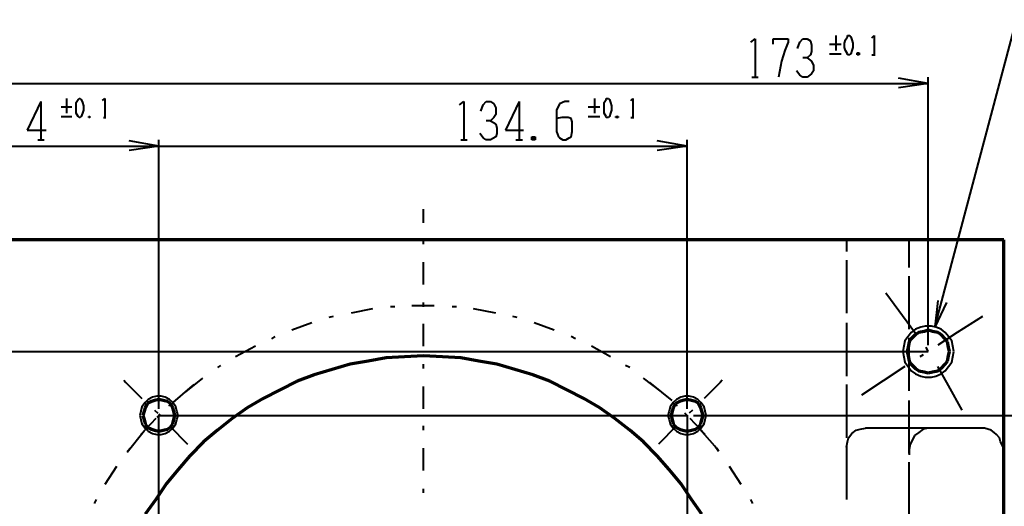
# Model space of a CAD drawing. Units: inches. Extents: x 1 to 5894, y 2 to 841.
# Drawn here: x 3127 to 3350, y 502 to 612 of the extents above; entities that cross this region are included whole.
import ezdxf

# ---------------------------------------------------------------- set-up
doc = ezdxf.new("R2010")
doc.units = ezdxf.units.IN
doc.header["$MEASUREMENT"] = 0
doc.layers.add('at_Entity', color=7, linetype='Continuous')

msp = doc.modelspace()

# ---------------------------------------------------------------- linework, layer by layer
at = {"layer": 'at_Entity', "color": 7, "lineweight": 40}
for p, q in [((3334.08, 542.4), (3352.56, 611.76)), ((3218.64, 565.92), (3218.64, 569.04)), ((3218.64, 561.12), (3218.64, 562.08)), ((3314.16, 562.08), (3314.16, 559.44)), ((3314.16, 562.08), (3321.36, 562.08)), ((3321.36, 562.08), (3325.44, 562.08)), ((3328.32, 555.84), (3328.32, 562.08)), ((3218.64, 552), (3218.64, 557.04)), ((3314.16, 557.52), (3314.16, 545.52)), ((3328.32, 541.92), (3328.32, 553.92)), ((3329.76, 540.96), (3323.04, 550.08)), ((3221.04, 547.2), (3216, 547.2)), ((3218.64, 546.96), (3218.64, 547.92)), ((3334.8, 548.4), (3334.08, 542.4)), ((3336.72, 547.92), (3334.08, 542.4)), ((3198.24, 544.8), (3197.28, 544.56)), ((3207.12, 546.48), (3202.32, 545.52)), ((3212.16, 546.96), (3211.2, 546.96)), ((3226.08, 546.96), (3225.12, 546.96)), ((3234.96, 545.52), (3229.92, 546.48)), ((3239.76, 544.56), (3238.8, 544.8)), ((3344.88, 544.8), (3339.12, 541.2)), ((3193.44, 543.36), (3188.88, 541.68)), ((3218.64, 538.08), (3218.64, 543.12)), ((3248.16, 541.68), (3243.6, 543.36)), ((3314.16, 543.36), (3314.16, 531.36)), ((3331.92, 542.64), (3330.96, 542.4)), ((3333.36, 542.64), (3331.92, 542.64)), ((3334.32, 542.4), (3333.36, 542.64)), ((3328.8, 541.2), (3328.08, 540.24)), ((3329.76, 541.92), (3328.8, 541.2)), ((3330.96, 542.4), (3329.76, 541.92)), ((3335.52, 541.92), (3334.32, 542.4)), ((3339.12, 541.2), (3334.8, 538.32)), ((3336.48, 541.2), (3335.52, 541.92)), ((3337.2, 540.24), (3336.48, 541.2)), ((3185.04, 540.24), (3184.32, 539.76)), ((3252.96, 539.76), (3252, 540.24)), ((3327.36, 539.28), (3327.12, 538.08)), ((3328.08, 540.24), (3327.36, 539.28)), ((3328.32, 528), (3328.32, 540)), ((3337.92, 539.28), (3337.2, 540.24)), ((3338.16, 538.08), (3337.92, 539.28)), ((3104.4, 536.88), (3332.64, 536.88)), ((3180.72, 538.08), (3176.16, 535.68)), ((3260.88, 535.68), (3256.56, 538.08)), ((3327.12, 538.08), (3326.88, 536.88)), ((3326.88, 536.88), (3327.12, 535.68)), ((3331.44, 536.16), (3330.72, 535.68)), ((3332.64, 536.88), (3332.16, 537.84)), ((3338.4, 536.88), (3338.16, 538.08)), ((3338.4, 536.88), (3338.16, 538.08)), ((3338.16, 535.68), (3338.4, 536.88)), ((3172.8, 533.76), (3172.08, 533.28)), ((3218.64, 533.04), (3218.64, 534)), ((3265.2, 533.28), (3264.24, 533.76)), ((3327.12, 535.68), (3327.36, 534.48)), ((3327.36, 534.48), (3328.08, 533.52)), ((3337.2, 533.52), (3337.92, 534.48)), ((3337.92, 534.48), (3338.16, 535.68)), ((3327.36, 533.52), (3317.52, 527.04)), ((3328.08, 533.52), (3328.8, 532.56)), ((3328.8, 532.56), (3329.76, 531.84)), ((3329.76, 531.84), (3330.96, 531.36)), ((3334.32, 531.36), (3335.52, 531.84)), ((3337.2, 529.2), (3334.8, 533.52)), ((3335.52, 531.84), (3336.48, 532.56)), ((3336.48, 532.56), (3337.2, 533.52)), ((3150.96, 530.4), (3151.44, 529.92)), ((3151.44, 529.92), (3155.04, 526.32)), ((3168.72, 530.88), (3164.88, 527.76)), ((3166.8, 529.44), (3165.84, 528.72)), ((3272.4, 527.76), (3268.32, 530.88)), ((3274.8, 525.84), (3269.76, 529.92)), ((3285.6, 529.92), (3282, 526.32)), ((3286.08, 530.4), (3285.6, 529.92)), ((3314.16, 529.44), (3314.16, 517.44)), ((3330.96, 531.36), (3331.92, 531.12)), ((3331.92, 531.12), (3333.36, 531.12)), ((3333.36, 531.12), (3334.32, 531.36)), ((3165.84, 528.72), (3162, 525.36)), ((3218.64, 523.92), (3218.64, 528.96)), ((3340.32, 523.68), (3337.2, 529.2)), ((3155.76, 525.36), (3155.04, 524.4)), ((3156.48, 526.08), (3155.76, 525.36)), ((3157.44, 526.56), (3156.48, 526.08)), ((3158.4, 526.8), (3157.44, 526.56)), ((3159.36, 526.8), (3158.4, 526.8)), ((3160.32, 526.56), (3159.36, 526.8)), ((3161.28, 526.08), (3160.32, 526.56)), ((3161.76, 525.12), (3161.04, 524.64)), ((3162, 525.36), (3161.28, 526.08)), ((3162.72, 524.4), (3162, 525.36)), ((3275.04, 525.36), (3274.32, 524.4)), ((3275.76, 526.08), (3275.04, 525.36)), ((3276, 524.64), (3275.28, 525.12)), ((3276.72, 526.56), (3275.76, 526.08)), ((3277.68, 526.8), (3276.72, 526.56)), ((3278.64, 526.8), (3277.68, 526.8)), ((3279.6, 526.56), (3278.64, 526.8)), ((3280.56, 526.08), (3279.6, 526.56)), ((3281.28, 525.36), (3280.56, 526.08)), ((3282, 524.4), (3281.28, 525.36)), ((3328.32, 513.84), (3328.32, 525.84)), ((3154.8, 523.44), (3154.56, 522.48)), ((3155.04, 524.4), (3154.8, 523.44)), ((3157.92, 523.68), (3158.64, 522.96)), ((3159.12, 522.72), (3158.4, 522)), ((3162.96, 523.44), (3162.72, 524.4)), ((3163.2, 522.48), (3162.96, 523.44)), ((3163.2, 522.48), (3162.96, 523.44)), ((3274.08, 523.44), (3273.84, 522.48)), ((3274.32, 524.4), (3274.08, 523.44)), ((3278.4, 522.24), (3277.68, 522.96)), ((3279.36, 523.68), (3278.64, 522.96)), ((3282.24, 523.44), (3282, 524.4)), ((3282.48, 522.48), (3282.24, 523.44)), ((3282.48, 522.48), (3282.24, 523.44)), ((3154.56, 522.48), (3154.8, 521.52)), ((3158.16, 521.76), (3154.8, 518.16)), ((3154.8, 521.52), (3155.04, 520.56)), ((3155.04, 520.56), (3155.76, 519.6)), ((3158.88, 403.2), (3158.88, 522.48)), ((3158.88, 522.48), (3278.16, 522.48)), ((3162, 519.6), (3162.72, 520.56)), ((3162.72, 520.56), (3162.96, 521.52)), ((3162.96, 521.52), (3163.2, 522.48)), ((3273.84, 522.48), (3274.08, 521.52)), ((3274.08, 521.52), (3274.32, 520.56)), ((3274.32, 520.56), (3275.04, 519.6)), ((3278.16, 522.48), (3278.16, 403.2)), ((3282.24, 518.16), (3278.88, 521.76)), ((3281.28, 519.6), (3282, 520.56)), ((3282, 520.56), (3282.24, 521.52)), ((3282.24, 521.52), (3282.48, 522.48)), ((3155.52, 518.88), (3151.68, 514.08)), ((3155.76, 519.6), (3156.48, 518.88)), ((3156.48, 518.88), (3157.44, 518.4)), ((3157.44, 518.4), (3158.4, 518.16)), ((3158.4, 518.16), (3159.36, 518.16)), ((3159.36, 518.16), (3160.32, 518.4)), ((3160.32, 518.4), (3161.28, 518.88)), ((3161.28, 520.08), (3165.36, 516)), ((3161.28, 518.88), (3162, 519.6)), ((3218.64, 519.12), (3218.64, 520.08)), ((3275.76, 520.08), (3271.68, 516)), ((3275.04, 519.6), (3275.76, 518.88)), ((3275.76, 518.88), (3276.72, 518.4)), ((3276.72, 518.4), (3277.68, 518.16)), ((3277.68, 518.16), (3278.64, 518.16)), ((3278.64, 518.16), (3279.6, 518.4)), ((3279.6, 518.4), (3280.56, 518.88)), ((3280.56, 518.88), (3281.28, 519.6)), ((3284.4, 515.52), (3281.04, 519.36)), ((3314.64, 517.44), (3315.36, 518.4)), ((3315.36, 518.4), (3316.32, 519.12)), ((3316.32, 519.12), (3317.28, 519.36)), ((3317.28, 519.36), (3318.48, 519.6)), ((3325.44, 519.6), (3318.48, 519.6)), ((3332.64, 519.6), (3325.44, 519.6)), ((3345.36, 519.6), (3325.44, 519.6)), ((3330.48, 518.64), (3329.52, 517.92)), ((3331.44, 519.36), (3330.48, 518.64)), ((3332.64, 519.6), (3331.44, 519.36)), ((3346.08, 519.36), (3345.36, 519.6)), ((3346.8, 519.12), (3346.08, 519.36)), ((3347.52, 518.64), (3346.8, 519.12)), ((3348, 518.16), (3347.52, 518.64)), ((3348.72, 517.44), (3348, 518.16)), ((3314.16, 515.28), (3314.4, 516.48)), ((3314.4, 516.48), (3314.64, 517.44)), ((3328.56, 516), (3328.32, 514.8)), ((3329.04, 516.96), (3328.56, 516)), ((3329.52, 517.92), (3329.04, 516.96)), ((3348.96, 516.48), (3348.72, 517.44)), ((3349.44, 515.52), (3348.96, 516.48)), ((3152.4, 515.04), (3151.68, 514.32)), ((3218.64, 510), (3218.64, 515.04)), ((3285.12, 514.56), (3284.4, 515.52)), ((3285.36, 514.32), (3284.88, 515.04)), ((3314.16, 515.52), (3314.16, 503.52)), ((3328.32, 514.8), (3328.32, 513.6)), ((3349.68, 514.56), (3349.44, 515.52)), ((3349.68, 513.6), (3349.68, 514.56)), ((3328.32, 499.92), (3328.32, 511.92)), ((3149.28, 510.96), (3146.64, 506.88)), ((3290.4, 506.88), (3287.76, 510.96)), ((3218.64, 504.96), (3218.64, 505.92)), ((3144.72, 503.52), (3144.24, 502.56)), ((3293.04, 502.56), (3292.56, 503.52))]:
    msp.add_line(p, q, dxfattribs=at)
at = {"layer": 'at_Entity', "color": 172, "lineweight": 40, "true_color": 0x0000d2}
for p, q in [((3292.56, 606.72), (3293.52, 607.44)), ((3293.52, 607.44), (3293.52, 598.8)), ((3297.6, 606.24), (3297.6, 607.44)), ((3297.6, 607.44), (3300.96, 607.44)), ((3300.96, 607.44), (3300.96, 606.72)), ((3303.6, 606.72), (3304.32, 607.44)), ((3304.32, 607.44), (3305.28, 607.44)), ((3305.28, 607.44), (3306, 606.96)), ((3311.76, 608.16), (3311.76, 604.8)), ((3313.68, 606.48), (3313.92, 607.2)), ((3313.92, 607.2), (3314.4, 607.92)), ((3314.4, 608.16), (3314.88, 608.16)), ((3314.4, 607.92), (3314.4, 608.16)), ((3314.88, 608.16), (3315.12, 607.92)), ((3315.12, 607.92), (3315.36, 607.2)), ((3315.36, 607.2), (3315.6, 606.48)), ((3319.92, 607.68), (3320.4, 608.16)), ((3320.4, 608.16), (3320.4, 603.84)), ((3300.96, 606.72), (3300.24, 604.8)), ((3303.12, 605.28), (3303.6, 606.72)), ((3306, 606.96), (3306.24, 606)), ((3306.24, 606), (3306.24, 604.56)), ((3310.32, 606.24), (3312.96, 606.24)), ((3313.68, 605.52), (3313.68, 606.48)), ((3313.92, 604.8), (3313.68, 605.52)), ((3315.6, 605.52), (3315.36, 604.8)), ((3315.6, 606.48), (3315.6, 605.52)), ((3300.24, 604.8), (3299.52, 602.4)), ((3305.28, 603.12), (3304.32, 603.12)), ((3306, 603.84), (3305.28, 603.12)), ((3305.28, 603.12), (3306.24, 602.4)), ((3306.24, 604.56), (3306, 603.84)), ((3310.32, 604.08), (3312.96, 604.08)), ((3314.4, 604.08), (3313.92, 604.8)), ((3314.4, 603.84), (3314.4, 604.08)), ((3314.88, 603.84), (3314.4, 603.84)), ((3315.12, 604.08), (3314.88, 603.84)), ((3315.36, 604.8), (3315.12, 604.08)), ((3317.04, 604.32), (3316.56, 603.84)), ((3316.56, 604.32), (3317.04, 603.84)), ((3316.56, 603.84), (3316.56, 604.32)), ((3316.56, 604.32), (3317.04, 604.32)), ((3317.04, 603.84), (3316.56, 603.84)), ((3317.04, 604.32), (3317.04, 603.84)), ((3319.92, 603.84), (3320.64, 603.84)), ((3299.52, 602.4), (3298.8, 598.8)), ((3306.24, 602.4), (3306.72, 601.44)), ((3306.72, 601.44), (3306.72, 600.24)), ((3292.8, 598.8), (3294.24, 598.8)), ((3303.6, 599.28), (3302.88, 600.24)), ((3304.32, 598.8), (3303.6, 599.28)), ((3305.28, 598.8), (3304.32, 598.8)), ((3306.24, 599.52), (3305.28, 598.8)), ((3306.72, 600.24), (3306.24, 599.52)), ((3332.64, 597.36), (3325.92, 598.56)), ((3332.64, 538.32), (3332.64, 598.8)), ((3087.36, 597.36), (3332.64, 597.36)), ((3332.64, 597.36), (3325.92, 596.4)), ((3138, 594), (3138, 590.64)), ((3140.16, 593.04), (3140.64, 593.76)), ((3140.64, 593.76), (3140.88, 594)), ((3140.88, 594), (3141.12, 594)), ((3141.12, 594), (3141.36, 593.76)), ((3141.36, 593.76), (3141.6, 593.04)), ((3146.16, 593.52), (3146.64, 594)), ((3146.64, 594), (3146.64, 589.68)), ((3257.28, 594), (3257.28, 590.64)), ((3259.44, 593.04), (3259.92, 593.76)), ((3259.92, 594), (3260.4, 594)), ((3259.92, 593.76), (3259.92, 594)), ((3260.4, 594), (3260.64, 593.76)), ((3260.64, 593.76), (3260.88, 593.04)), ((3265.44, 593.52), (3265.92, 594)), ((3265.92, 594), (3265.92, 589.68)), ((3132.24, 593.28), (3129.12, 586.8)), ((3132.24, 593.28), (3132.24, 584.64)), ((3136.8, 592.08), (3139.2, 592.08)), ((3140.16, 592.32), (3140.16, 593.04)), ((3140.16, 591.36), (3140.16, 592.32)), ((3141.6, 593.04), (3141.84, 592.32)), ((3141.84, 592.32), (3141.84, 591.36)), ((3226.8, 592.56), (3227.76, 593.28)), ((3227.76, 593.28), (3227.76, 584.64)), ((3231.6, 591.12), (3232.08, 592.56)), ((3232.08, 592.56), (3232.8, 593.28)), ((3232.8, 593.28), (3233.76, 593.28)), ((3233.76, 593.28), (3234.48, 592.8)), ((3234.48, 592.8), (3234.96, 591.84)), ((3234.96, 591.84), (3234.96, 590.4)), ((3240.24, 593.28), (3237.12, 586.8)), ((3240.24, 593.28), (3240.24, 584.64)), ((3249.36, 592.8), (3248.64, 591.36)), ((3250.56, 593.28), (3249.36, 592.8)), ((3251.52, 593.28), (3250.56, 593.28)), ((3255.84, 592.08), (3258.48, 592.08)), ((3259.44, 592.32), (3259.44, 593.04)), ((3259.44, 591.36), (3259.44, 592.32)), ((3260.88, 593.04), (3261.12, 592.32)), ((3261.12, 592.32), (3261.12, 591.36)), ((3136.8, 589.92), (3139.2, 589.92)), ((3140.16, 590.64), (3140.16, 591.36)), ((3140.64, 589.92), (3140.16, 590.64)), ((3140.88, 589.68), (3140.64, 589.92)), ((3141.12, 589.68), (3140.88, 589.68)), ((3141.36, 589.92), (3141.12, 589.68)), ((3141.6, 590.64), (3141.36, 589.92)), ((3141.84, 591.36), (3141.6, 590.64)), ((3143.28, 589.92), (3143.04, 589.68)), ((3143.04, 589.92), (3143.28, 589.68)), ((3143.04, 589.68), (3143.04, 589.92)), ((3143.04, 589.92), (3143.28, 589.92)), ((3143.28, 589.68), (3143.04, 589.68)), ((3143.28, 589.92), (3143.28, 589.68)), ((3146.4, 589.68), (3146.88, 589.68)), ((3234.48, 589.68), (3233.76, 588.96)), ((3234.96, 590.4), (3234.48, 589.68)), ((3248.64, 591.36), (3248.64, 586.56)), ((3249.84, 589.68), (3248.64, 589.44)), ((3251.28, 589.68), (3249.84, 589.68)), ((3252, 589.44), (3251.28, 589.68)), ((3252.24, 588.72), (3252, 589.44)), ((3255.84, 589.92), (3258.48, 589.92)), ((3259.44, 590.64), (3259.44, 591.36)), ((3259.92, 589.92), (3259.44, 590.64)), ((3259.92, 589.68), (3259.92, 589.92)), ((3260.4, 589.68), (3259.92, 589.68)), ((3260.64, 589.92), (3260.4, 589.68)), ((3260.88, 590.64), (3260.64, 589.92)), ((3261.12, 591.36), (3260.88, 590.64)), ((3262.56, 589.92), (3262.08, 589.68)), ((3262.08, 589.92), (3262.56, 589.68)), ((3262.08, 589.68), (3262.08, 589.92)), ((3262.08, 589.92), (3262.56, 589.92)), ((3262.56, 589.68), (3262.08, 589.68)), ((3262.56, 589.92), (3262.56, 589.68)), ((3265.44, 589.68), (3266.16, 589.68)), ((3233.76, 588.96), (3232.8, 588.96)), ((3233.76, 588.96), (3234.96, 588.24)), ((3234.96, 588.24), (3235.2, 587.28)), ((3235.2, 587.28), (3235.2, 586.08)), ((3252.24, 586.56), (3252.24, 588.72)), ((3129.12, 586.8), (3133.44, 586.8)), ((3232.08, 585.12), (3231.36, 586.08)), ((3232.8, 584.64), (3232.08, 585.12)), ((3234.96, 585.36), (3233.76, 584.64)), ((3235.2, 586.08), (3234.96, 585.36)), ((3237.12, 586.8), (3241.2, 586.8)), ((3243.84, 585.36), (3243.12, 584.64)), ((3243.12, 585.36), (3243.84, 584.64)), ((3243.12, 584.64), (3243.12, 585.36)), ((3243.12, 585.36), (3243.84, 585.36)), ((3243.84, 585.36), (3243.84, 584.64)), ((3248.64, 586.56), (3249.12, 585.36)), ((3249.12, 585.36), (3249.36, 585.12)), ((3249.36, 585.12), (3250.08, 584.64)), ((3250.8, 584.64), (3251.52, 585.12)), ((3251.52, 585.12), (3252, 585.36)), ((3252, 585.36), (3252.24, 586.56)), ((3087.36, 583.2), (3158.88, 583.2)), ((3087.36, 583.2), (3278.16, 583.2)), ((3131.52, 584.64), (3132.96, 584.64)), ((3158.88, 583.2), (3152.16, 584.4)), ((3158.88, 583.2), (3152.16, 582.24)), ((3158.88, 523.92), (3158.88, 584.64)), ((3227.04, 584.64), (3228.48, 584.64)), ((3233.76, 584.64), (3232.8, 584.64)), ((3239.52, 584.64), (3240.96, 584.64)), ((3243.84, 584.64), (3243.12, 584.64)), ((3250.08, 584.64), (3250.8, 584.64)), ((3278.16, 583.2), (3271.44, 584.4)), ((3278.16, 583.2), (3271.44, 582.24)), ((3278.16, 523.92), (3278.16, 584.64)), ((3279.6, 522.48), (3408, 522.48))]:
    msp.add_line(p, q, dxfattribs=at)
at = {"layer": 'at_Entity', "color": 7, "lineweight": 70}
for p, q in [((3349.68, 562.08), (3087.36, 562.08)), ((3349.68, 329.04), (3349.68, 562.08)), ((3329.76, 540.72), (3328.8, 539.76)), ((3330.48, 541.2), (3329.76, 540.72)), ((3331.68, 541.44), (3330.48, 541.2)), ((3332.64, 541.68), (3331.68, 541.44)), ((3333.6, 541.44), (3332.64, 541.68)), ((3334.8, 541.2), (3333.6, 541.44)), ((3335.52, 540.72), (3334.8, 541.2)), ((3336.48, 539.76), (3335.52, 540.72)), ((3328.32, 539.04), (3328.08, 537.84)), ((3328.8, 539.76), (3328.32, 539.04)), ((3336.96, 539.04), (3336.48, 539.76)), ((3337.2, 537.84), (3336.96, 539.04)), ((3218.64, 535.92), (3214.32, 535.68)), ((3218.64, 535.92), (3214.32, 535.68)), ((3222.96, 535.68), (3218.64, 535.92)), ((3328.08, 537.84), (3327.84, 536.88)), ((3327.84, 536.88), (3328.08, 535.92)), ((3328.08, 535.92), (3328.32, 534.72)), ((3336.96, 534.72), (3337.2, 535.92)), ((3337.44, 536.88), (3337.2, 537.84)), ((3337.44, 536.88), (3337.2, 537.84)), ((3337.2, 535.92), (3337.44, 536.88)), ((3202.08, 534), (3198, 532.8)), ((3206.16, 534.72), (3202.08, 534)), ((3210.24, 535.44), (3206.16, 534.72)), ((3214.32, 535.68), (3210.24, 535.44)), ((3227.04, 535.44), (3222.96, 535.68)), ((3231.12, 534.72), (3227.04, 535.44)), ((3235.2, 534), (3231.12, 534.72)), ((3239.28, 532.8), (3235.2, 534)), ((3328.32, 534.72), (3328.8, 534)), ((3328.8, 534), (3329.76, 533.04)), ((3335.52, 533.04), (3336.48, 534)), ((3336.48, 534), (3336.96, 534.72)), ((3193.92, 531.6), (3190.08, 530.16)), ((3198, 532.8), (3193.92, 531.6)), ((3243.36, 531.6), (3239.28, 532.8)), ((3247.2, 530.16), (3243.36, 531.6)), ((3329.76, 533.04), (3330.48, 532.56)), ((3330.48, 532.56), (3331.68, 532.32)), ((3331.68, 532.32), (3332.64, 532.08)), ((3332.64, 532.08), (3333.6, 532.32)), ((3333.6, 532.32), (3334.8, 532.56)), ((3334.8, 532.56), (3335.52, 533.04)), ((3190.08, 530.16), (3186.24, 528.24)), ((3251.04, 528.24), (3247.2, 530.16)), ((3186.24, 528.24), (3182.4, 526.32)), ((3254.88, 526.32), (3251.04, 528.24)), ((3156.24, 525.12), (3155.76, 524.16)), ((3157.2, 525.6), (3156.24, 525.12)), ((3157.92, 525.84), (3157.2, 525.6)), ((3158.88, 526.08), (3157.92, 525.84)), ((3159.84, 525.84), (3158.88, 526.08)), ((3160.8, 525.6), (3159.84, 525.84)), ((3161.52, 525.12), (3160.8, 525.6)), ((3162, 524.16), (3161.52, 525.12)), ((3182.4, 526.32), (3178.8, 524.16)), ((3258.48, 524.16), (3254.88, 526.32)), ((3275.52, 525.12), (3275.04, 524.16)), ((3276.48, 525.6), (3275.52, 525.12)), ((3277.2, 525.84), (3276.48, 525.6)), ((3278.16, 526.08), (3277.2, 525.84)), ((3279.12, 525.84), (3278.16, 526.08)), ((3280.08, 525.6), (3279.12, 525.84)), ((3280.8, 525.12), (3280.08, 525.6)), ((3281.28, 524.16), (3280.8, 525.12)), ((3155.52, 523.44), (3155.28, 522.48)), ((3155.76, 524.16), (3155.52, 523.44)), ((3162.24, 523.44), (3162, 524.16)), ((3162.48, 522.48), (3162.24, 523.44)), ((3162.48, 522.48), (3162.24, 523.44)), ((3178.8, 524.16), (3175.44, 521.76)), ((3261.84, 521.76), (3258.48, 524.16)), ((3274.8, 523.44), (3274.56, 522.48)), ((3275.04, 524.16), (3274.8, 523.44)), ((3281.52, 523.44), (3281.28, 524.16)), ((3281.76, 522.48), (3281.52, 523.44)), ((3281.76, 522.48), (3281.52, 523.44)), ((3155.28, 522.48), (3155.52, 521.52)), ((3155.52, 521.52), (3155.76, 520.56)), ((3155.76, 520.56), (3156.24, 519.84)), ((3161.52, 519.84), (3162, 520.56)), ((3162, 520.56), (3162.24, 521.52)), ((3162.24, 521.52), (3162.48, 522.48)), ((3175.44, 521.76), (3172.08, 519.12)), ((3265.2, 519.12), (3261.84, 521.76)), ((3274.56, 522.48), (3274.8, 521.52)), ((3274.8, 521.52), (3275.04, 520.56)), ((3275.04, 520.56), (3275.52, 519.84)), ((3280.8, 519.84), (3281.28, 520.56)), ((3281.28, 520.56), (3281.52, 521.52)), ((3281.52, 521.52), (3281.76, 522.48)), ((3156.24, 519.84), (3157.2, 519.36)), ((3157.2, 519.36), (3157.92, 519.12)), ((3157.92, 519.12), (3158.88, 518.88)), ((3158.88, 518.88), (3159.84, 519.12)), ((3159.84, 519.12), (3160.8, 519.36)), ((3160.8, 519.36), (3161.52, 519.84)), ((3172.08, 519.12), (3168.96, 516.48)), ((3268.32, 516.48), (3265.2, 519.12)), ((3275.52, 519.84), (3276.48, 519.36)), ((3276.48, 519.36), (3277.2, 519.12)), ((3277.2, 519.12), (3278.16, 518.88)), ((3278.16, 518.88), (3279.12, 519.12)), ((3279.12, 519.12), (3280.08, 519.36)), ((3280.08, 519.36), (3280.8, 519.84)), ((3168.96, 516.48), (3165.84, 513.36)), ((3271.44, 513.36), (3268.32, 516.48)), ((3165.84, 513.36), (3163.2, 510.24)), ((3274.08, 510.24), (3271.44, 513.36)), ((3163.2, 510.24), (3160.56, 507.12)), ((3276.72, 507.12), (3274.08, 510.24)), ((3160.56, 507.12), (3158.16, 503.52)), ((3279.12, 503.52), (3276.72, 507.12)), ((3158.16, 503.52), (3155.76, 500.16)), ((3281.52, 500.16), (3279.12, 503.52))]:
    msp.add_line(p, q, dxfattribs=at)

doc.saveas('drawing.dxf')
